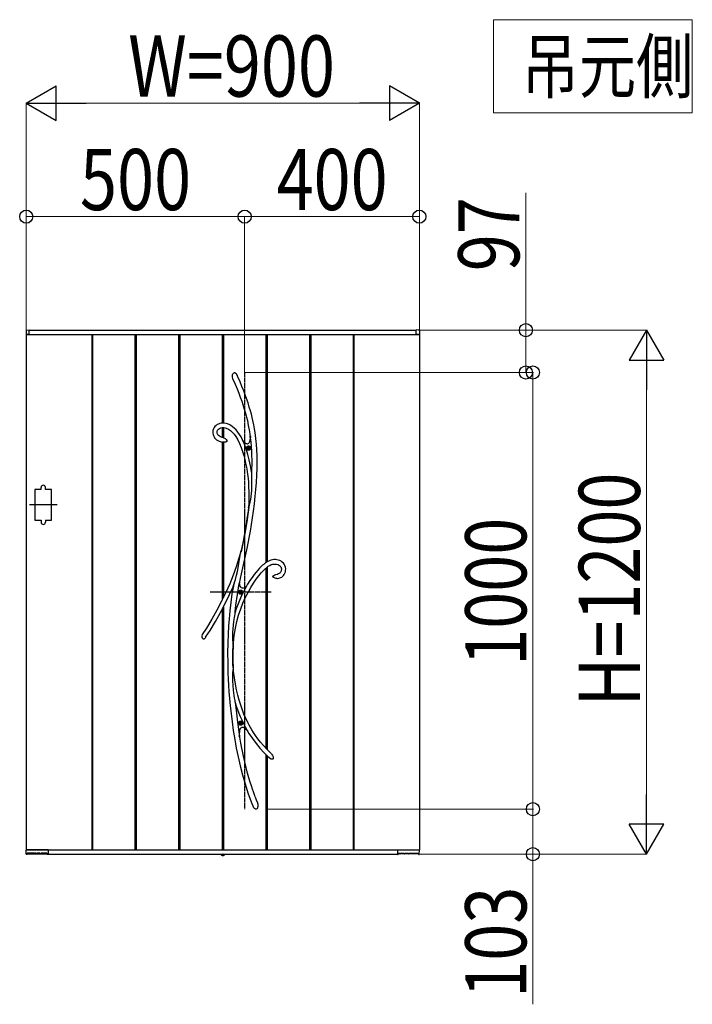
# Model space of a CAD drawing. Units: millimetres. Extents: x 0 to 29435, y 0 to 20790.
# Drawn here: x 11885 to 13425, y 17364 to 19619 of the extents above; entities that cross this region are included whole.
import ezdxf

# ---------------------------------------------------------------- set-up
doc = ezdxf.new("R2010")
doc.units = ezdxf.units.MM
doc.linetypes.add('YCENTER_1', pattern=[13, 10, -1, 1, -1])
doc.linetypes.add('YDOT_1', pattern=[2, 1, -1])
for name, color, linetype, lineweight in [('USER1', 3, 'Continuous', 13), ('YKK_13', 4, 'Continuous', 30), ('YKK_A1', 4, 'Continuous', 30), ('YKK_D', 6, 'Continuous', 13)]:
    doc.layers.add(name, color=color, linetype=linetype, lineweight=lineweight)
doc.styles.add('text-b', font='extslim2.shx', dxfattribs={"width": 0.8, "bigfont": 'extfont2.shx'})

msp = doc.modelspace()

# ---------------------------------------------------------------- linework, layer by layer
at = {"layer": 'USER1'}
for p, q in [((12970.1, 19405.2), (12970.1, 19618.6)), ((12970.1, 19618.6), (13425, 19618.6)), ((13425, 19618.6), (13425, 19405.2)), ((13425, 19405.2), (12970.1, 19405.2)), ((12970.1, 19405.2), (12970.1, 19405.2))]:
    msp.add_line(p, q, dxfattribs=at)
at = {"layer": 'YKK_13'}
for p, q in [((12371.9, 18803.2), (12372.5, 18806.1)), ((12372.5, 18806.1), (12373.1, 18807.4)), ((12373.1, 18807.4), (12373.9, 18808.6)), ((12373.9, 18808.6), (12374.8, 18809.4)), ((12374.8, 18809.4), (12375.9, 18810.1)), ((12375.9, 18810.1), (12376.7, 18810.2)), ((12376.7, 18810.2), (12377.5, 18810.2)), ((12377.5, 18810.2), (12378.1, 18810)), ((12378.1, 18810), (12379.1, 18809.4)), ((12379.1, 18809.4), (12380.5, 18808.1)), ((12380.5, 18808.1), (12381.8, 18806.2)), ((12381.8, 18806.2), (12383, 18804.1)), ((12372, 18800.3), (12371.9, 18803.2)), ((12373, 18796.4), (12372, 18800.3)), ((12373.3, 18795.4), (12373, 18796.4)), ((12373.4, 18795.3), (12373.3, 18795.4)), ((12373.4, 18795.2), (12373.4, 18795.3)), ((12373.4, 18795.2), (12373.4, 18795.2)), ((12373.4, 18795.2), (12378.4, 18783.7)), ((12373.4, 18795.2), (12373.4, 18795.2)), ((12378.4, 18783.7), (12382.8, 18773)), ((12383, 18804.1), (12383.2, 18803.7)), ((12384.7, 18800.5), (12383.2, 18803.7)), ((12389.6, 18789.1), (12384.7, 18800.5)), ((12394, 18778.5), (12389.6, 18789.1)), ((12382.8, 18773), (12386.7, 18763.1)), ((12386.7, 18763.1), (12390.2, 18753.8)), ((12397.9, 18768.6), (12394, 18778.5)), ((12401.4, 18759.5), (12397.9, 18768.6)), ((12390.2, 18753.8), (12393.3, 18745.2)), ((12393.3, 18745.2), (12396, 18737.2)), ((12404.5, 18750.9), (12401.4, 18759.5)), ((12407.9, 18740.9), (12404.5, 18750.9)), ((12410.8, 18731.5), (12407.9, 18740.9)), ((12396, 18737.2), (12399.3, 18726.9)), ((12399.3, 18726.9), (12402, 18717.4)), ((12402, 18717.4), (12404.3, 18708.5)), ((12413.4, 18722.9), (12410.8, 18731.5)), ((12415.5, 18714.9), (12413.4, 18722.9)), ((12343.2, 18693.6), (12340.2, 18692.6)), ((12346.3, 18694.3), (12343.2, 18693.6)), ((12349.4, 18694.6), (12346.3, 18694.3)), ((12353.5, 18694.5), (12349.4, 18694.6)), ((12357.4, 18693.8), (12353.5, 18694.5)), ((12361.1, 18692.7), (12357.4, 18693.8)), ((12404.3, 18708.5), (12406.3, 18700.3)), ((12406.3, 18700.3), (12408.5, 18689.5)), ((12417.4, 18707.4), (12415.5, 18714.9)), ((12418.9, 18700.4), (12417.4, 18707.4)), ((12420.9, 18690.5), (12418.9, 18700.4)), ((12327.6, 18677.7), (12327.3, 18674)), ((12327.3, 18674), (12327.4, 18671.4)), ((12327.4, 18671.4), (12327.9, 18668.8)), ((12328.6, 18681.2), (12327.6, 18677.7)), ((12330.2, 18684.4), (12328.6, 18681.2)), ((12332.2, 18687.2), (12330.2, 18684.4)), ((12334.7, 18689.5), (12332.2, 18687.2)), ((12337.4, 18691.3), (12334.7, 18689.5)), ((12340.2, 18692.6), (12337.4, 18691.3)), ((12337.4, 18675.7), (12338.3, 18678.6)), ((12337.4, 18672.4), (12337.4, 18675.7)), ((12338.1, 18669.7), (12337.4, 18672.4)), ((12338.3, 18678.6), (12340, 18680.8)), ((12340, 18680.8), (12342.3, 18682.6)), ((12342.3, 18682.6), (12345.5, 18683.9)), ((12345.5, 18683.9), (12349, 18684.5)), ((12349, 18684.5), (12352.2, 18684.6)), ((12352.2, 18684.6), (12355.3, 18684.1)), ((12355.3, 18684.1), (12358.1, 18683.2)), ((12358.1, 18683.2), (12362.9, 18680.8)), ((12366.4, 18690.4), (12361.1, 18692.7)), ((12362.9, 18680.8), (12367.4, 18677.7)), ((12371.5, 18687.2), (12366.4, 18690.4)), ((12367.4, 18677.7), (12371.7, 18673.8)), ((12376.2, 18683.3), (12371.5, 18687.2)), ((12371.7, 18673.8), (12375.8, 18669.2)), ((12380.6, 18678.9), (12376.2, 18683.3)), ((12384.7, 18674.1), (12380.6, 18678.9)), ((12388.4, 18668.8), (12384.7, 18674.1)), ((12408.5, 18689.5), (12410.3, 18679.5)), ((12410.3, 18679.5), (12411.8, 18670.2)), ((12422.5, 18681.6), (12420.9, 18690.5)), ((12423.8, 18673.4), (12422.5, 18681.6)), ((12424.9, 18666), (12423.8, 18673.4)), ((12327.9, 18668.8), (12328.7, 18666.3)), ((12328.7, 18666.3), (12330.1, 18663.4)), ((12330.1, 18663.4), (12331.4, 18661.3)), ((12331.4, 18661.3), (12332.7, 18659.7)), ((12332.7, 18659.7), (12334.3, 18658)), ((12334.3, 18658), (12335.9, 18656.7)), ((12335.9, 18656.7), (12338.4, 18655)), ((12338.6, 18668.7), (12338.1, 18669.7)), ((12338.4, 18655), (12341.9, 18653.4)), ((12339.4, 18667.4), (12338.6, 18668.7)), ((12340.6, 18666), (12339.4, 18667.4)), ((12342.4, 18664.5), (12340.6, 18666)), ((12341.9, 18653.4), (12346.6, 18651.9)), ((12345, 18663.1), (12342.4, 18664.5)), ((12348.7, 18661.8), (12345, 18663.1)), ((12346.6, 18651.9), (12349.4, 18651.4)), ((12349.4, 18661.6), (12348.7, 18661.8)), ((12351.4, 18661.2), (12349.4, 18661.6)), ((12349.4, 18661.6), (12349.4, 18661.6)), ((12349.4, 18661.6), (12349.5, 18661.6)), ((12349.5, 18661.6), (12349.4, 18661.6)), ((12349.4, 18661.6), (12349.4, 18661.6)), ((12349.4, 18651.4), (12349.4, 18651.4)), ((12349.5, 18651.3), (12349.4, 18651.3)), ((12349.4, 18651.3), (12349.4, 18651.3)), ((12349.5, 18661.6), (12349.5, 18661.6)), ((12350, 18651.3), (12349.5, 18651.3)), ((12350.8, 18651.3), (12350, 18651.3)), ((12352.1, 18651.2), (12350.8, 18651.3)), ((12351.4, 18661.1), (12351.3, 18661.2)), ((12351.3, 18661.2), (12351.3, 18661.2)), ((12351.3, 18661.2), (12351.5, 18661.1)), ((12351.5, 18661.1), (12352.3, 18660.9)), ((12354.6, 18651.3), (12352.1, 18651.2)), ((12352.3, 18660.9), (12354, 18660.2)), ((12354, 18660.2), (12355.7, 18659.2)), ((12356.2, 18651.4), (12354.6, 18651.3)), ((12355.7, 18659.2), (12357, 18658.2)), ((12357.6, 18651.6), (12356.2, 18651.4)), ((12357, 18658.2), (12358.1, 18656.8)), ((12358.7, 18651.9), (12357.6, 18651.6)), ((12358.1, 18656.8), (12359, 18655.1)), ((12359.2, 18652.3), (12358.7, 18651.9)), ((12359, 18655.1), (12359.3, 18654.1)), ((12359.4, 18652.6), (12359.2, 18652.3)), ((12359.3, 18654.1), (12359.4, 18653.6)), ((12359.4, 18653.6), (12359.4, 18653.3)), ((12359.4, 18653.3), (12359.4, 18653.1)), ((12359.4, 18653.1), (12359.4, 18652.9)), ((12359.4, 18652.9), (12359.4, 18652.6)), ((12375.8, 18669.2), (12379.6, 18664)), ((12379.6, 18664), (12384.3, 18656.2)), ((12384.3, 18656.2), (12388.4, 18647.7)), ((12391.9, 18663), (12388.4, 18668.8)), ((12395.4, 18656.4), (12391.9, 18663)), ((12394.2, 18657.4), (12395.3, 18655.9)), ((12399, 18647.6), (12395.2, 18655.9)), ((12398.7, 18651.6), (12395.2, 18655.9)), ((12395.3, 18655.9), (12395.9, 18655)), ((12396, 18655), (12395.4, 18656.4)), ((12395.9, 18655), (12396.2, 18654.6)), ((12396.2, 18654.6), (12396, 18655)), ((12396.2, 18654.6), (12396.2, 18654.6)), ((12401.7, 18648.7), (12398.7, 18651.6)), ((12403.4, 18647.5), (12401.7, 18648.7)), ((12409.7, 18648.9), (12408.7, 18647.7)), ((12410.6, 18650.6), (12409.7, 18648.9)), ((12411.4, 18652.7), (12410.6, 18650.6)), ((12412.2, 18656.3), (12411.4, 18652.7)), ((12411.8, 18670.2), (12412.9, 18661.8)), ((12412.8, 18660.7), (12412.2, 18656.3)), ((12413.2, 18665.9), (12412.8, 18660.7)), ((12412.9, 18662), (12413, 18662.9)), ((12412.9, 18661.8), (12412.9, 18662)), ((12412.9, 18661.8), (12412.9, 18661.8)), ((12413, 18662.9), (12413.1, 18664.9)), ((12413.1, 18664.9), (12413.2, 18665.5)), ((12413.9, 18661.3), (12413.2, 18665.9)), ((12425.7, 18659.3), (12424.9, 18666)), ((12426.5, 18652.8), (12425.7, 18659.3)), ((12427.1, 18646.1), (12426.5, 18652.8)), ((12388.4, 18647.7), (12392, 18638.8)), ((12392, 18638.8), (12395.2, 18629.7)), ((12395.2, 18629.7), (12398, 18620.6)), ((12403.4, 18635.9), (12399, 18647.6)), ((12404.9, 18646.9), (12403.4, 18647.5)), ((12407.4, 18623.1), (12403.4, 18635.9)), ((12406.3, 18646.7), (12404.9, 18646.9)), ((12407.6, 18646.9), (12406.3, 18646.7)), ((12408.7, 18647.7), (12407.6, 18646.9)), ((12428.1, 18633.8), (12427.1, 18646.1)), ((12428.6, 18620.5), (12428.1, 18633.8)), ((12398, 18620.6), (12400.4, 18611.6)), ((12400.4, 18611.6), (12402.4, 18602.6)), ((12410.7, 18610.2), (12407.4, 18623.1)), ((12413.4, 18597.2), (12410.7, 18610.2)), ((12428.8, 18606.3), (12428.6, 18620.5)), ((12428.6, 18591.2), (12428.8, 18606.3)), ((12402.4, 18602.6), (12404.2, 18593.8)), ((12404.2, 18593.8), (12405.7, 18584.6)), ((12405.7, 18584.6), (12406.8, 18576.9)), ((12415.6, 18584.2), (12413.4, 18597.2)), ((12416.3, 18579), (12415.6, 18584.2)), ((12428, 18575.2), (12428.6, 18591.2)), ((12406.8, 18576.9), (12407.8, 18568.3)), ((12407.8, 18568.3), (12408.6, 18558.9)), ((12408.6, 18558.9), (12409.2, 18548.5)), ((12416.4, 18576.5), (12416.3, 18579)), ((12416.6, 18570.7), (12416.4, 18576.5)), ((12416.7, 18564.8), (12416.6, 18570.7)), ((12416.7, 18553.1), (12416.7, 18564.8)), ((12425.8, 18542.9), (12427, 18558.9)), ((12427, 18558.9), (12428, 18575.2)), ((12409.2, 18548.5), (12409.6, 18537.3)), ((12409.6, 18537.3), (12409.7, 18525)), ((12415.2, 18526.7), (12416.2, 18540)), ((12416.2, 18540), (12416.7, 18553.1)), ((12424.3, 18527.4), (12425.8, 18542.9)), ((12409.7, 18525), (12409.3, 18511.8)), ((12412.2, 18510), (12413.1, 18513.7)), ((12413.1, 18513.7), (12414.3, 18520.1)), ((12414.3, 18520.1), (12415.2, 18526.7)), ((12422.4, 18509.8), (12424.3, 18527.4)), ((12409.7, 18502.2), (12405.8, 18474.2)), ((12408.7, 18500.4), (12407.1, 18488.5)), ((12409.3, 18511.8), (12408.7, 18500.3)), ((12408.7, 18500.4), (12408.9, 18501.1)), ((12408.9, 18500.8), (12408.7, 18500.3)), ((12408.7, 18500.4), (12408.7, 18500.4)), ((12408.7, 18500.3), (12408.7, 18500.4)), ((12408.9, 18501.1), (12409.7, 18503)), ((12409.2, 18501.5), (12408.9, 18500.8)), ((12409.7, 18502.2), (12409.2, 18501.5)), ((12409.7, 18503), (12410.4, 18504.7)), ((12410.4, 18504.7), (12411.1, 18506.5)), ((12411.1, 18506.5), (12412.2, 18510)), ((12418.1, 18477.5), (12420.3, 18493.2)), ((12420.3, 18493.2), (12422.4, 18509.8)), ((12405.8, 18474.2), (12401.1, 18445.5)), ((12405.3, 18476.1), (12403.3, 18463.1)), ((12407.1, 18488.5), (12405.3, 18476.1)), ((12415.8, 18462.6), (12418.1, 18477.5)), ((12401.1, 18445.5), (12396.8, 18422.6)), ((12401.1, 18450), (12398.8, 18437.1)), ((12403.3, 18463.1), (12401.1, 18450)), ((12410.5, 18431.7), (12413.3, 18447.3)), ((12413.3, 18447.3), (12415.8, 18462.6)), ((12396.4, 18424.5), (12392, 18402.7)), ((12398.8, 18437.1), (12396.4, 18424.5)), ((12406.6, 18411.5), (12410.5, 18431.7)), ((12392, 18402.7), (12386.9, 18385)), ((12390.8, 18396.4), (12391.6, 18400.9)), ((12391.6, 18400.9), (12391.8, 18401.8)), ((12391.8, 18401.8), (12391.9, 18402.3)), ((12392, 18402.7), (12391.9, 18402.3)), ((12391.9, 18402.5), (12392, 18402.7)), ((12391.9, 18402.3), (12391.9, 18402.5)), ((12392, 18402.7), (12392, 18402.8)), ((12392, 18402.8), (12392.1, 18402.7)), ((12392.1, 18402.7), (12392, 18402.2)), ((12392, 18402.2), (12392, 18400.9)), ((12392, 18400.9), (12392.1, 18399.6)), ((12396.8, 18422.6), (12392.1, 18399.6)), ((12402.2, 18391), (12406.6, 18411.5)), ((12386.9, 18385), (12380.7, 18365.9)), ((12387, 18372.8), (12388.4, 18382)), ((12388.4, 18382), (12390, 18391.6)), ((12390, 18391.6), (12390.8, 18396.4)), ((12397.5, 18370.3), (12402.2, 18391)), ((12453, 18377.7), (12450, 18375.9)), ((12456.7, 18379.6), (12453, 18377.7)), ((12460, 18380.8), (12456.7, 18379.6)), ((12463.5, 18381.6), (12460, 18380.8)), ((12467.1, 18382), (12463.5, 18381.6)), ((12470.6, 18382), (12467.1, 18382)), ((12473.9, 18381.6), (12470.6, 18382)), ((12477.1, 18380.9), (12473.9, 18381.6)), ((12480.3, 18379.8), (12477.1, 18380.9)), ((12483.4, 18378.3), (12480.3, 18379.8)), ((12486.2, 18376.4), (12483.4, 18378.3)), ((12380.7, 18365.9), (12373.7, 18346.4)), ((12383.7, 18354.8), (12385.5, 18363.5)), ((12385.5, 18363.5), (12387, 18372.8)), ((12392.8, 18349.5), (12397.5, 18370.3)), ((12430, 18357.7), (12426.1, 18353.1)), ((12434.3, 18362.4), (12430, 18357.7)), ((12438, 18366.1), (12434.3, 18362.4)), ((12437.9, 18351.5), (12443, 18357)), ((12441.2, 18369), (12438, 18366.1)), ((12443.7, 18371.2), (12441.2, 18369)), ((12443, 18357), (12447.1, 18360.9)), ((12445.1, 18372.3), (12443.7, 18371.2)), ((12446.2, 18373.2), (12445.1, 18372.3)), ((12447.7, 18374.3), (12446.2, 18373.2)), ((12447.1, 18360.9), (12450.8, 18364.2)), ((12450, 18375.9), (12447.7, 18374.3)), ((12450.8, 18364.2), (12454.2, 18366.7)), ((12454.2, 18366.7), (12457.6, 18368.9)), ((12457.6, 18368.9), (12460.9, 18370.5)), ((12460.9, 18370.5), (12464, 18371.6)), ((12464, 18371.6), (12467, 18372)), ((12467, 18372), (12470.1, 18372)), ((12470.1, 18372), (12473.3, 18371.6)), ((12473.3, 18371.6), (12476.3, 18370.6)), ((12476.3, 18370.6), (12477.9, 18369.9)), ((12477.9, 18369.9), (12479.6, 18368.8)), ((12479.6, 18368.8), (12481.2, 18367.4)), ((12481.2, 18367.4), (12482.6, 18365.7)), ((12482.6, 18365.7), (12483.6, 18363.4)), ((12483.9, 18357.3), (12482.9, 18354.4)), ((12483.6, 18363.4), (12484.1, 18360.6)), ((12484.1, 18360.6), (12483.9, 18357.3)), ((12488.7, 18374.1), (12486.2, 18376.4)), ((12490.8, 18371.4), (12488.7, 18374.1)), ((12492.4, 18368.4), (12490.8, 18371.4)), ((12493.6, 18365), (12492.4, 18368.4)), ((12493.5, 18354.3), (12494, 18357.7)), ((12494.1, 18361.3), (12493.6, 18365)), ((12494, 18357.7), (12494.1, 18361.3)), ((12373.7, 18346.4), (12365.8, 18326.7)), ((12377.5, 18332.3), (12378.9, 18336.8)), ((12378.9, 18336.8), (12381.5, 18346.1)), ((12381.5, 18346.1), (12383.7, 18354.8)), ((12388.3, 18328.4), (12392.8, 18349.5)), ((12412.2, 18333.9), (12406.9, 18325.5)), ((12417.1, 18341.3), (12412.2, 18333.9)), ((12421.8, 18347.6), (12417.1, 18341.3)), ((12420.4, 18328.3), (12426.5, 18337.2)), ((12426.1, 18353.1), (12421.8, 18347.6)), ((12426.5, 18337.2), (12432.4, 18344.9)), ((12432.4, 18344.9), (12437.9, 18351.5)), ((12464.7, 18343.8), (12464.6, 18343.5)), ((12464.6, 18343.3), (12464.6, 18343.5)), ((12464.6, 18343.1), (12464.6, 18343.3)), ((12464.7, 18342.9), (12464.6, 18343.1)), ((12464.7, 18343.8), (12465.2, 18344.6)), ((12464.9, 18342.5), (12464.7, 18342.9)), ((12465.1, 18342.2), (12464.9, 18342.5)), ((12465.5, 18341.9), (12465.1, 18342.2)), ((12465.2, 18344.6), (12466.6, 18345.8)), ((12466, 18341.4), (12465.5, 18341.9)), ((12466.9, 18340.8), (12466, 18341.4)), ((12466.6, 18345.8), (12469, 18347.1)), ((12468.3, 18340), (12466.9, 18340.8)), ((12470.1, 18339.5), (12468.3, 18340)), ((12469, 18347.1), (12471.5, 18348)), ((12472, 18339.1), (12470.1, 18339.5)), ((12471.5, 18348), (12475.3, 18349)), ((12473.3, 18339), (12472, 18339.1)), ((12473.6, 18339), (12473.3, 18339)), ((12473.7, 18339), (12473.6, 18339)), ((12473.7, 18339.1), (12473.7, 18339.1)), ((12473.7, 18339.1), (12475.2, 18339.1)), ((12473.7, 18339), (12473.7, 18339)), ((12473.7, 18339), (12473.7, 18339)), ((12475.2, 18339.1), (12478.2, 18339.5)), ((12475.3, 18349), (12475.7, 18349.1)), ((12475.7, 18349.1), (12475.9, 18349.2)), ((12475.9, 18349.2), (12476.1, 18349.2)), ((12477.4, 18349.6), (12476.1, 18349.3)), ((12476.1, 18349.2), (12476.2, 18349.3)), ((12476.2, 18349.3), (12476.2, 18349.3)), ((12476.2, 18349.3), (12476.2, 18349.3)), ((12479.1, 18350.3), (12477.4, 18349.6)), ((12478.2, 18339.5), (12480.8, 18340.2)), ((12480.5, 18351.2), (12479.1, 18350.3)), ((12481.5, 18352.2), (12480.5, 18351.2)), ((12480.8, 18340.2), (12483.1, 18341.1)), ((12482.9, 18354.4), (12481.5, 18352.2)), ((12483.1, 18341.1), (12485.1, 18342.2)), ((12485.1, 18342.2), (12486.7, 18343.4)), ((12486.7, 18343.4), (12489.2, 18345.8)), ((12489.2, 18345.8), (12490.9, 18348.3)), ((12490.9, 18348.3), (12492.4, 18351.1)), ((12492.4, 18351.1), (12493.5, 18354.3)), ((12365.8, 18326.7), (12357, 18306.8)), ((12365.6, 18301.8), (12374.2, 18321.3)), ((12374.2, 18321.1), (12371.1, 18303.6)), ((12374.1, 18320.9), (12374.3, 18321.5)), ((12374.2, 18321.1), (12374.1, 18320.9)), ((12374.1, 18320.9), (12374.1, 18320.8)), ((12374.1, 18320.8), (12374.1, 18320.9)), ((12374.3, 18321.3), (12374.2, 18321.1)), ((12374.3, 18321.5), (12374.7, 18322.9)), ((12374.5, 18322.1), (12374.3, 18321.3)), ((12374.9, 18323.5), (12374.5, 18322.1)), ((12374.7, 18322.9), (12375.4, 18325.3)), ((12375.4, 18325.1), (12374.9, 18323.5)), ((12376.3, 18328.3), (12375.4, 18325.1)), ((12375.4, 18325.3), (12376.2, 18327.9)), ((12376.2, 18327.9), (12377.5, 18332.3)), ((12383.5, 18302.4), (12387.9, 18327)), ((12387.9, 18327), (12388.2, 18328.3)), ((12389, 18324.4), (12388.2, 18328.3)), ((12388.3, 18328.1), (12388.2, 18328.3)), ((12388.3, 18328.1), (12388.3, 18328.4)), ((12388.3, 18328.1), (12388.3, 18328.1)), ((12390.1, 18321.2), (12389, 18324.4)), ((12391.4, 18318.7), (12390.1, 18321.2)), ((12393, 18317.1), (12391.4, 18318.7)), ((12394.8, 18316.3), (12393, 18317.1)), ((12396.9, 18316.3), (12394.8, 18316.3)), ((12399.2, 18317.2), (12396.9, 18316.3)), ((12401.8, 18318.9), (12399.2, 18317.2)), ((12404.4, 18321.2), (12401.8, 18318.9)), ((12406.9, 18325.5), (12404.4, 18321.2)), ((12404.4, 18321.2), (12404.5, 18321.3)), ((12404.4, 18321.2), (12404.4, 18321.2)), ((12407.8, 18306.8), (12414.2, 18318.2)), ((12414.2, 18318.2), (12420.4, 18328.3)), ((12357, 18306.8), (12347.3, 18286.7)), ((12355.8, 18281.6), (12365.6, 18301.8)), ((12371.1, 18303.6), (12368.3, 18284.1)), ((12380, 18277.8), (12383.5, 18302.4)), ((12396.1, 18282.1), (12401.5, 18294.2)), ((12401.5, 18294.2), (12407.8, 18306.8)), ((12336.7, 18266.3), (12325.1, 18245.8)), ((12347.3, 18286.7), (12336.7, 18266.3)), ((12345.1, 18261.1), (12355.8, 18281.6)), ((12366.1, 18265.1), (12364.4, 18246.8)), ((12368.3, 18284.1), (12366.1, 18265.1)), ((12378.2, 18262), (12380, 18277.8)), ((12386.3, 18255.1), (12391, 18269.1)), ((12391, 18269.1), (12396.1, 18282.1)), ((12325.1, 18245.8), (12312.6, 18225.2)), ((12333.5, 18240.5), (12345.1, 18261.1)), ((12364.4, 18246.8), (12363.1, 18229.3)), ((12375.9, 18249.2), (12374.7, 18240.6)), ((12376.6, 18253.4), (12375.9, 18249.2)), ((12377.4, 18257.5), (12376.6, 18253.4)), ((12377.8, 18259.6), (12377.4, 18257.5)), ((12378.1, 18261.5), (12377.8, 18259.6)), ((12378.2, 18262), (12378.1, 18261.5)), ((12382.2, 18240.3), (12386.3, 18255.1)), ((12312.6, 18225.2), (12302.9, 18210.4)), ((12320.9, 18219.7), (12333.5, 18240.5)), ((12363.1, 18229.3), (12362.2, 18212)), ((12372.9, 18223.5), (12372.4, 18214.8)), ((12373.7, 18232), (12372.9, 18223.5)), ((12374.7, 18240.6), (12373.7, 18232)), ((12376.2, 18208.3), (12378.8, 18224.7)), ((12378.8, 18224.7), (12382.2, 18240.3)), ((12305, 18200.4), (12304.8, 18200.5)), ((12305.5, 18200.2), (12305, 18200.4)), ((12305.9, 18200.1), (12305.5, 18200.2)), ((12306.4, 18200.1), (12305.9, 18200.1)), ((12307.1, 18200.3), (12306.4, 18200.1)), ((12308, 18200.9), (12307.1, 18200.3)), ((12308.9, 18201.7), (12308, 18200.9)), ((12309.4, 18202.3), (12308.9, 18201.7)), ((12310.4, 18203.6), (12309.4, 18202.3)), ((12310.9, 18204.4), (12310.4, 18203.6)), ((12310.7, 18204.1), (12320.9, 18219.7)), ((12311.2, 18204.7), (12310.9, 18204.4)), ((12311.3, 18204.8), (12311.2, 18204.7)), ((12311.3, 18204.8), (12311.3, 18204.8)), ((12362.2, 18212), (12361.5, 18190.8)), ((12372.4, 18214.8), (12372.2, 18206.1)), ((12372.2, 18206.1), (12372.4, 18197.4)), ((12372.4, 18197.4), (12372.7, 18192.9)), ((12374.4, 18191.3), (12376.2, 18208.3)), ((12361.5, 18190.8), (12361.2, 18168.8)), ((12372.7, 18192.9), (12373.1, 18188.6)), ((12372.9, 18161.2), (12373, 18178)), ((12373.3, 18177.2), (12373, 18178)), ((12373.1, 18188.6), (12373.5, 18184.5)), ((12373.4, 18177), (12373.3, 18177.2)), ((12373.5, 18177.1), (12373.4, 18177)), ((12373.5, 18184.5), (12373.8, 18180.7)), ((12373.6, 18177.6), (12373.5, 18177.1)), ((12373.6, 18166.4), (12373.8, 18179.4)), ((12373.7, 18179.1), (12373.6, 18177.6)), ((12373.8, 18180.7), (12373.7, 18179.4)), ((12373.7, 18179.4), (12373.7, 18179.1)), ((12373.8, 18180.6), (12374.4, 18191.3)), ((12361.2, 18168.8), (12361.3, 18145.8)), ((12373.2, 18139.7), (12372.9, 18161.2)), ((12374, 18139.5), (12373.6, 18166.4)), ((12361.3, 18145.8), (12361.9, 18122.1)), ((12373.6, 18133.2), (12373.1, 18128.3)), ((12373.2, 18139.7), (12373.5, 18141.1)), ((12373.5, 18141.1), (12373.6, 18141.4)), ((12373.6, 18141.4), (12373.7, 18141.5)), ((12373.9, 18137.6), (12373.6, 18133.2)), ((12373.7, 18141.5), (12373.8, 18141.3)), ((12373.8, 18141.3), (12373.9, 18140.7)), ((12373.9, 18140.7), (12373.9, 18139.5)), ((12374.9, 18126.6), (12373.9, 18140.4)), ((12373.9, 18139.5), (12373.9, 18139.2)), ((12373.9, 18139.2), (12373.9, 18137.6)), ((12361.9, 18122.1), (12362.5, 18108.2)), ((12362.5, 18108.2), (12363.3, 18094.1)), ((12372.3, 18116.6), (12372.2, 18110.5)), ((12372.2, 18110.5), (12372.3, 18104.4)), ((12372.6, 18122.5), (12372.3, 18116.6)), ((12373.1, 18128.3), (12372.6, 18122.5)), ((12376.6, 18111.3), (12374.9, 18126.6)), ((12378.8, 18097.1), (12376.6, 18111.3)), ((12363.3, 18094.1), (12364.2, 18079.8)), ((12372.3, 18104.4), (12372.7, 18093.5)), ((12372.7, 18093.5), (12373.8, 18082.7)), ((12381.3, 18083.9), (12378.8, 18097.1)), ((12364.2, 18079.8), (12365.5, 18064.2)), ((12365.5, 18064.2), (12367, 18047.4)), ((12373.8, 18082.7), (12375.4, 18071.1)), ((12375.4, 18071.1), (12376.4, 18065.4)), ((12376.4, 18065.4), (12377.5, 18059.7)), ((12384.2, 18071.7), (12381.3, 18083.9)), ((12387.2, 18060.5), (12384.2, 18071.7)), ((12367, 18047.4), (12368.9, 18029.6)), ((12377.5, 18059.7), (12378, 18057.3)), ((12378, 18057.3), (12378.5, 18055)), ((12378.5, 18055), (12380.3, 18037.5)), ((12391, 18048.4), (12387.2, 18060.5)), ((12394.8, 18037.5), (12391, 18048.4)), ((12368.9, 18029.6), (12371.3, 18010.8)), ((12380.3, 18037.5), (12383.7, 18009.6)), ((12398.6, 18028), (12394.8, 18037.5)), ((12402.3, 18019.6), (12398.6, 18028)), ((12405.6, 18012.5), (12402.3, 18019.6)), ((12371.3, 18010.8), (12374.1, 17990.8)), ((12383.7, 18009.6), (12387.7, 17982.1)), ((12390, 17993.7), (12390.8, 17995.7)), ((12390.8, 17995.7), (12391.8, 17997.1)), ((12391.8, 17997.1), (12393, 17998.1)), ((12393, 17998.1), (12394.4, 17998.6)), ((12394.4, 17998.6), (12396, 17998.5)), ((12396, 17998.5), (12397.7, 17998)), ((12397.7, 17998), (12399.6, 17996.9)), ((12399.6, 17996.9), (12402.3, 17994.8)), ((12402.3, 17994.8), (12405.3, 17991.9)), ((12408.2, 18007.3), (12405.6, 18012.5)), ((12410.6, 18002.8), (12408.2, 18007.3)), ((12413.3, 17997.9), (12410.6, 18002.8)), ((12416.6, 17992.2), (12413.3, 17997.9)), ((12374.1, 17990.8), (12377.5, 17969.9)), ((12387.7, 17982.1), (12388.5, 17977.8)), ((12388.5, 17976.1), (12387.9, 17978.5)), ((12388.5, 17983), (12388.8, 17987.4)), ((12388.5, 17977.8), (12388.5, 17983)), ((12391.7, 17961.4), (12388.5, 17980.1)), ((12388.8, 17987.4), (12389.3, 17991.2)), ((12389.3, 17991.2), (12390, 17993.7)), ((12405.2, 17992), (12405.1, 17992.2)), ((12405.1, 17992.2), (12405.1, 17992.1)), ((12405.1, 17992.1), (12405.2, 17992.1)), ((12405.2, 17992.1), (12409.9, 17984.1)), ((12405.8, 17991.4), (12405.2, 17992)), ((12406.6, 17990.5), (12405.8, 17991.4)), ((12407.4, 17989.6), (12406.6, 17990.5)), ((12409.9, 17984.1), (12417.8, 17972.1)), ((12420.5, 17986), (12416.6, 17992.2)), ((12417.8, 17972.1), (12426.1, 17960.8)), ((12425, 17979.2), (12420.5, 17986)), ((12430.2, 17971.9), (12425, 17979.2)), ((12436.2, 17964.1), (12430.2, 17971.9)), ((12377.5, 17969.9), (12381, 17950.5)), ((12381, 17950.5), (12385.1, 17930.5)), ((12397.5, 17931.9), (12391.7, 17961.4)), ((12426.1, 17960.8), (12434.8, 17950.3)), ((12434.8, 17950.3), (12443.9, 17940.5)), ((12443, 17956), (12436.2, 17964.1)), ((12450.8, 17947.8), (12443, 17956)), ((12385.1, 17930.5), (12389.7, 17910.1)), ((12400.5, 17918.8), (12397.5, 17931.9)), ((12443.9, 17940.5), (12453.4, 17931.5)), ((12459.5, 17939.3), (12450.8, 17947.8)), ((12453.4, 17931.5), (12459.6, 17926.2)), ((12461.8, 17937.4), (12459.5, 17939.3)), ((12461.8, 17937.4), (12461.7, 17937.4)), ((12461.7, 17937.4), (12461.9, 17937.1)), ((12461.9, 17937.1), (12462.7, 17936)), ((12462.7, 17936), (12464.1, 17933.5)), ((12464.1, 17933.5), (12465.2, 17930.6)), ((12465.2, 17930.6), (12465.7, 17928.2)), ((12465.7, 17928.2), (12465.5, 17926.6)), ((12389.7, 17910.1), (12395, 17889.4)), ((12403.6, 17905.8), (12400.5, 17918.8)), ((12406.9, 17893.3), (12403.6, 17905.8)), ((12460.7, 17925.4), (12459.6, 17926.1)), ((12462.4, 17924.8), (12460.7, 17925.4)), ((12463.7, 17924.7), (12462.4, 17924.8)), ((12464.2, 17924.8), (12463.7, 17924.7)), ((12464.5, 17925), (12464.2, 17924.8)), ((12464.7, 17925.2), (12464.5, 17925)), ((12465.3, 17925.8), (12464.7, 17925.2)), ((12465.5, 17926.6), (12465.3, 17925.8)), ((12395, 17889.4), (12401, 17868.6)), ((12410, 17882.1), (12406.9, 17893.3)), ((12413, 17872.1), (12410, 17882.1)), ((12401, 17868.6), (12407.7, 17847.9)), ((12415.5, 17863.8), (12413, 17872.1)), ((12417.9, 17856.5), (12415.5, 17863.8)), ((12407.7, 17847.9), (12415.2, 17827.5)), ((12420.1, 17850.2), (12417.9, 17856.5)), ((12420.9, 17847.9), (12420.1, 17850.2)), ((12421.7, 17845.6), (12420.9, 17847.9)), ((12422.4, 17843.6), (12421.7, 17845.6)), ((12423.2, 17841.5), (12422.4, 17843.6)), ((12424.2, 17838.9), (12423.2, 17841.5)), ((12425.5, 17835.4), (12424.2, 17838.9)), ((12415.2, 17827.5), (12420.7, 17814.4)), ((12421.2, 17813.6), (12420.6, 17814.4)), ((12427.2, 17830.9), (12425.5, 17835.4)), ((12429.4, 17825.7), (12427.2, 17830.9)), ((12429.7, 17814.2), (12429.2, 17813)), ((12429.4, 17825.5), (12429.4, 17825.7)), ((12429.4, 17825.5), (12429.4, 17825.5)), ((12429.4, 17825.5), (12429.5, 17825.2)), ((12429.5, 17825.2), (12429.7, 17824.1)), ((12429.7, 17824.1), (12430, 17821.7)), ((12430.1, 17816.7), (12429.7, 17814.2)), ((12430, 17821.7), (12430.2, 17819.1)), ((12430.2, 17819.1), (12430.1, 17816.7)), ((12422, 17812.5), (12421.2, 17813.6)), ((12422.9, 17811.7), (12422, 17812.5)), ((12423.9, 17811), (12422.9, 17811.7)), ((12425, 17810.6), (12423.9, 17811)), ((12425.4, 17810.5), (12425, 17810.6)), ((12425.7, 17810.5), (12425.4, 17810.5)), ((12426.1, 17810.5), (12425.7, 17810.5)), ((12426.5, 17810.6), (12426.1, 17810.5)), ((12427.7, 17811.1), (12426.5, 17810.6)), ((12428.5, 17811.9), (12427.7, 17811.1)), ((12429.2, 17813), (12428.5, 17811.9))]:
    msp.add_line(p, q, dxfattribs=at)
at = {"layer": 'YKK_13', "linetype": 'YCENTER_1'}
for p, q in [((12400.1, 18810.5), (12400.1, 17810.5)), ((12461.1, 18307.5), (12321.1, 18307.5))]:
    msp.add_line(p, q, dxfattribs=at)
at = {"layer": 'YKK_13', "linetype": 'YCENTER_1', "ltscale": 0.08}
for p, q in [((12403.3, 18637.5), (12414.8, 18637.5)), ((12409.1, 18631.8), (12409.1, 18643.2)), ((12391.1, 18301.8), (12391.1, 18313.2)), ((12385.3, 18007.5), (12396.8, 18007.5)), ((12391.1, 18001.8), (12391.1, 18013.2))]:
    msp.add_line(p, q, dxfattribs=at)
at = {"layer": 'YKK_13', "linetype": 'Continuous'}
for p, q in [((12407.8, 18637.9), (12407, 18637.9)), ((12407, 18637.9), (12407, 18637.1)), ((12407, 18637.1), (12407.8, 18637.1)), ((12409.5, 18639.5), (12408.7, 18639.5)), ((12408.7, 18639.5), (12408.7, 18638.7)), ((12408.7, 18636.3), (12408.7, 18635.4)), ((12408.7, 18635.4), (12409.5, 18635.4)), ((12409.5, 18638.7), (12409.5, 18639.5)), ((12409.5, 18635.4), (12409.5, 18636.3)), ((12411.1, 18637.9), (12410.3, 18637.9)), ((12410.3, 18637.1), (12411.1, 18637.1)), ((12411.1, 18637.1), (12411.1, 18637.9)), ((12389.8, 18307.9), (12389, 18307.9)), ((12389, 18307.9), (12389, 18307.1)), ((12389, 18307.1), (12389.8, 18307.1)), ((12391.5, 18309.5), (12390.7, 18309.5)), ((12390.7, 18309.5), (12390.7, 18308.7)), ((12390.7, 18306.3), (12390.7, 18305.4)), ((12390.7, 18305.4), (12391.5, 18305.4)), ((12391.5, 18308.7), (12391.5, 18309.5)), ((12391.5, 18305.4), (12391.5, 18306.3)), ((12393.1, 18307.9), (12392.3, 18307.9)), ((12392.3, 18307.1), (12393.1, 18307.1)), ((12393.1, 18307.1), (12393.1, 18307.9)), ((12389.8, 18007.9), (12389, 18007.9)), ((12389, 18007.9), (12389, 18007.1)), ((12389, 18007.1), (12389.8, 18007.1)), ((12391.5, 18009.5), (12390.7, 18009.5)), ((12390.7, 18009.5), (12390.7, 18008.7)), ((12390.7, 18006.3), (12390.7, 18005.4)), ((12390.7, 18005.4), (12391.5, 18005.4)), ((12391.5, 18008.7), (12391.5, 18009.5)), ((12391.5, 18005.4), (12391.5, 18006.3)), ((12393.1, 18007.9), (12392.3, 18007.9)), ((12392.3, 18007.1), (12393.1, 18007.1)), ((12393.1, 18007.1), (12393.1, 18007.9))]:
    msp.add_line(p, q, dxfattribs=at)
at = {"layer": 'YKK_13'}
for centre, radius in [((12409.1, 18637.5), 4.81), ((12409.1, 18637.5), 4.5), ((12409.1, 18637.5), 4.5), ((12391.1, 18307.5), 4.81), ((12391.1, 18307.5), 4.5), ((12391.1, 18307.5), 4.5), ((12391.1, 18007.5), 4.81), ((12391.1, 18007.5), 4.5), ((12391.1, 18007.5), 4.5)]:
    msp.add_circle(centre, radius, dxfattribs=at)
at = {"layer": 'YKK_13', "linetype": 'Continuous'}
for centre in [(12409.1, 18637.5), (12391.1, 18307.5), (12391.1, 18007.5)]:
    msp.add_circle(centre, 3.75, dxfattribs=at)
at = {"layer": 'YKK_13', "linetype": 'YDOT_1', "ltscale": 0.1}
for centre in [(12409.1, 18637.5), (12391.1, 18307.5), (12391.1, 18007.5)]:
    msp.add_circle(centre, 2.5, dxfattribs=at)
at = {"layer": 'YKK_13'}
for centre, radius, start, end in [((11962.6, 18607), 454.5, 356.4681, 6.8655), ((12671.8, 18167.8), 308.3, 150.151, 162.2046), ((12447, 18337.6), 59.5, 187.0266, 189.0009), ((12377, 18349.2), 39.1, 314.6248, 315.6643), ((12309.4, 18206.5), 7.52, 148.5479, 232.1717), ((12667.4, 18140.5), 301.3, 196.4889, 209.5473), ((12506.5, 17979.9), 118.1, 179.9232, 181.8639)]:
    msp.add_arc(centre, radius, start, end, dxfattribs=at)
at = {"layer": 'YKK_13', "linetype": 'Continuous'}
for centre, start, end in [((12407.8, 18638.7), 270, 0), ((12407.8, 18636.3), 0, 90), ((12410.3, 18638.7), 180, 270), ((12410.3, 18636.3), 90, 180), ((12389.8, 18308.7), 270, 0), ((12389.8, 18306.3), 0, 90), ((12392.3, 18308.7), 180, 270), ((12392.3, 18306.3), 90, 180), ((12389.8, 18008.7), 270, 0), ((12389.8, 18006.3), 0, 90), ((12392.3, 18008.7), 180, 270), ((12392.3, 18006.3), 90, 180)]:
    msp.add_arc(centre, 0.82, start, end, dxfattribs=at)
at = {"layer": 'YKK_A1'}
for p, q in [((11899.6, 18906.1), (11899.6, 18898)), ((11900.1, 18897.5), (11900.1, 17717.5)), ((11900.1, 18897.5), (12800.1, 18897.5)), ((11907.1, 18897.5), (11900.1, 18897.5)), ((11900.1, 18897.5), (11906.8, 18897.5)), ((11901, 18907.6), (11906.5, 18908)), ((11906.8, 18897.5), (11906.8, 18897.5)), ((11907.1, 18907.5), (12793.1, 18907.5)), ((11907.1, 18897.5), (11907.1, 18907.5)), ((11907.1, 18897.8), (11907.1, 18907.5)), ((12050.1, 18897.5), (12050.1, 17717.5)), ((12051.6, 18897.5), (12051.6, 17717.5)), ((12148.6, 18897.5), (12148.6, 17717.5)), ((12151.6, 18897.5), (12151.6, 17717.5)), ((12248.6, 18897.5), (12248.6, 17717.5)), ((12251.6, 18897.5), (12251.6, 17717.5)), ((12348.6, 18897.5), (12348.6, 18694.5)), ((12351.6, 18897.5), (12351.6, 18694.5)), ((12448.6, 18897.5), (12448.6, 18374.9)), ((12451.6, 18897.5), (12451.6, 18376.8)), ((12548.6, 18897.5), (12548.6, 17717.5)), ((12551.6, 18897.5), (12551.6, 17717.5)), ((12648.6, 18897.5), (12648.6, 17717.5)), ((12650.1, 18897.5), (12650.1, 17717.5)), ((12793.1, 18897.5), (12793.1, 18907.5)), ((12793.1, 18897.8), (12793.1, 18907.5)), ((12793.1, 18897.5), (12800.1, 18897.5)), ((12800.1, 18897.5), (12793.4, 18897.5)), ((12793.4, 18897.5), (12793.4, 18897.5)), ((12799.2, 18907.6), (12793.6, 18908)), ((12800.1, 18897.5), (12800.1, 17717.5)), ((12800.6, 18906.1), (12800.6, 18898)), ((12348.6, 18684.5), (12348.6, 18661.8)), ((12351.6, 18684.6), (12351.6, 18661.1)), ((12348.6, 18651.6), (12348.6, 18289.3)), ((12351.6, 18651.3), (12351.6, 18295.6)), ((11934.1, 18542.5), (11920.1, 18542.5)), ((11920.1, 18542.5), (11920.1, 18472.5)), ((11934.1, 18542.5), (11934.1, 18547.5)), ((11944.1, 18542.5), (11944.1, 18547.5)), ((11958.1, 18542.5), (11944.1, 18542.5)), ((11958.1, 18472.5), (11958.1, 18542.5)), ((11920.1, 18472.5), (11934.1, 18472.5)), ((11934.1, 18472.5), (11934.1, 18467.5)), ((11944.1, 18472.5), (11944.1, 18467.5)), ((11944.1, 18472.5), (11958.1, 18472.5)), ((12448.6, 18362.2), (12448.6, 17950.1)), ((12451.6, 18364.7), (12451.6, 17947)), ((12348.6, 18267.7), (12348.6, 17717.5)), ((12351.6, 18273.4), (12351.6, 17717.5)), ((12448.6, 17936.1), (12448.6, 17717.5)), ((12451.6, 17933.2), (12451.6, 17717.5)), ((11900.2, 17707.5), (11899.6, 17717)), ((11900.1, 17717.5), (12800.1, 17717.5)), ((11907.1, 17717.5), (11900.1, 17717.5)), ((11949.8, 17717.5), (11900.1, 17717.5)), ((11901.4, 17707), (11900.7, 17707)), ((11901.9, 17707.5), (11902, 17709.3)), ((11901.9, 17708), (11948.2, 17708)), ((11922.9, 17709.6), (11902.3, 17709.6)), ((11923.2, 17709.3), (11923.2, 17708.5)), ((11924.9, 17708.5), (11924.9, 17709.3)), ((11931.9, 17709.6), (11925.2, 17709.6)), ((11932.2, 17709.3), (11932.2, 17708.5)), ((11933.9, 17708.5), (11934, 17709.3)), ((11947.9, 17709.6), (11934.3, 17709.6)), ((11944.2, 17709.6), (11944.2, 17708.5)), ((11948.2, 17709.3), (11948.2, 17707.5)), ((11949.6, 17707), (11948.7, 17707)), ((11950.1, 17717.5), (11950.1, 17707.5)), ((11950.1, 17717.2), (11950.1, 17707.5)), ((11950.1, 17707.5), (12750.1, 17707.5)), ((12346.2, 17707), (12346.2, 17707.5)), ((12346.2, 17707.5), (12353.9, 17707.5)), ((12346.2, 17707), (12346.3, 17706)), ((12346.2, 17707), (12354, 17707)), ((12354, 17707), (12353.8, 17706)), ((12354, 17707), (12353.9, 17707.5)), ((12750.1, 17717.5), (12750.1, 17707.5)), ((12750.1, 17717.2), (12750.1, 17707.5)), ((12750.4, 17717.5), (12800, 17717.5)), ((12750.6, 17707), (12751.4, 17707)), ((12751.9, 17709.3), (12751.9, 17707.5)), ((12798.2, 17708), (12751.9, 17708)), ((12752.2, 17709.6), (12765.9, 17709.6)), ((12756, 17709.6), (12755.9, 17708.5)), ((12766.2, 17708.5), (12766.2, 17709.3)), ((12767.9, 17709.3), (12767.9, 17708.5)), ((12768.2, 17709.6), (12774.9, 17709.6)), ((12775.2, 17708.5), (12775.2, 17709.3)), ((12777, 17709.3), (12776.9, 17708.5)), ((12777.3, 17709.6), (12797.9, 17709.6)), ((12798.2, 17707.5), (12798.2, 17709.3)), ((12798.7, 17707), (12799.5, 17707)), ((12800, 17707.5), (12800.5, 17717))]:
    msp.add_line(p, q, dxfattribs=at)
at = {"layer": 'YKK_A1', "linetype": 'YCENTER_1', "ltscale": 0.2}
msp.add_line((11970.6, 18507.5), (11907.6, 18507.5), dxfattribs=at)
at = {"layer": 'YKK_A1', "linetype": 'YDOT_1'}
for p, q in [((12347.8, 17704.9), (12348.9, 17707.2)), ((12348.9, 17707.2), (12350.1, 17707.8)), ((12351.2, 17707.2), (12350.1, 17707.8)), ((12352.4, 17704.9), (12351.2, 17707.2))]:
    msp.add_line(p, q, dxfattribs=at)
at = {"layer": 'YKK_A1', "linetype": 'YCENTER_1'}
msp.add_line((12350.1, 17703.3), (12350.1, 17707.5), dxfattribs=at)
at = {"layer": 'YKK_A1'}
for centre, radius, start, end in [((11901.1, 18906.1), 1.5, 93.5, 180), ((11900.1, 18898), 0.5, 180, 270), ((11906.6, 18907.5), 0.5, 0, 93.5), ((11906.8, 18897.8), 0.3, 270, 0), ((12793.6, 18907.5), 0.5, 86.5, 180), ((12793.4, 18897.8), 0.3, 180, 270), ((12799.1, 18906.1), 1.5, 0, 86.5), ((12800.1, 18898), 0.5, 270, 0), ((11939.1, 18547.5), 5, 0, 180), ((11939.1, 18467.5), 5, 180, 0), ((11900.1, 17717), 0.5, 90, 183.5), ((11900.7, 17707.5), 0.5, 183.5, 269.2108), ((11901.4, 17707.5), 0.5, 269.1897, 359), ((11923.7, 17708.5), 0.5, 181, 270), ((11924.4, 17708.5), 0.5, 270, 359), ((11932.7, 17708.5), 0.5, 181, 270), ((11933.4, 17708.5), 0.5, 270, 359), ((11944.7, 17708.5), 0.5, 181, 270), ((11948.7, 17707.5), 0.5, 181.0014, 270.0015), ((11949.6, 17707.5), 0.5, 270, 0), ((11949.8, 17717.2), 0.3, 0, 90), ((12347.2, 17706.2), 0.9, 190, 239.3641), ((12350.1, 17711), 6.5, 239.3641, 300.6359), ((12352.9, 17706.2), 0.9, 300.6359, 350), ((12750.4, 17717.2), 0.3, 90, 180), ((12750.6, 17707.5), 0.5, 180, 270), ((12751.4, 17707.5), 0.5, 269.9985, 358.9986), ((12755.4, 17708.5), 0.5, 270, 359), ((12766.7, 17708.5), 0.5, 181, 270), ((12767.4, 17708.5), 0.5, 270, 359), ((12775.7, 17708.5), 0.5, 181, 270), ((12776.4, 17708.5), 0.5, 270, 359), ((12798.7, 17707.5), 0.5, 181, 270.8103), ((12799.5, 17707.5), 0.5, 270.7892, 356.5), ((12800, 17717), 0.5, 356.5, 90)]:
    msp.add_arc(centre, radius, start, end, dxfattribs=at)
for points, knots in [([(11902.3, 17709.6), (11902.3, 17709.6), (11902.2, 17709.6), (11902.2, 17709.6), (11902.1, 17709.6), (11902, 17709.5), (11902, 17709.4), (11902, 17709.3), (11902, 17709.3)], [0, 0, 0, 0, 0.045774, 0.09982, 0.180174, 0.323847, 0.594878, 1, 1, 1, 1]), ([(11923.2, 17709.3), (11923.2, 17709.3), (11923.2, 17709.4), (11923.1, 17709.5), (11923.1, 17709.5), (11923, 17709.6), (11922.9, 17709.6), (11922.9, 17709.6), (11922.9, 17709.6), (11922.9, 17709.6)], [0, 0, 0, 0, 0.144237, 0.500624, 0.744019, 0.874885, 0.943019, 0.990831, 1, 1, 1, 1]), ([(11925.2, 17709.6), (11925.2, 17709.6), (11925.2, 17709.6), (11925.1, 17709.6), (11925.1, 17709.6), (11925, 17709.5), (11924.9, 17709.4), (11924.9, 17709.3), (11924.9, 17709.3)], [0, 0, 0, 0, 0.045774, 0.09982, 0.180174, 0.323847, 0.594878, 1, 1, 1, 1]), ([(11932.2, 17709.3), (11932.2, 17709.3), (11932.2, 17709.4), (11932.2, 17709.5), (11932.1, 17709.5), (11932, 17709.6), (11932, 17709.6), (11931.9, 17709.6), (11931.9, 17709.6), (11931.9, 17709.6)], [0, 0, 0, 0, 0.144237, 0.500624, 0.744019, 0.874885, 0.943019, 0.990831, 1, 1, 1, 1]), ([(11934.3, 17709.6), (11934.3, 17709.6), (11934.2, 17709.6), (11934.2, 17709.6), (11934.1, 17709.6), (11934, 17709.5), (11934, 17709.4), (11934, 17709.3), (11934, 17709.3)], [0, 0, 0, 0, 0.045774, 0.09982, 0.180174, 0.323847, 0.594878, 1, 1, 1, 1]), ([(11948.2, 17709.3), (11948.2, 17709.3), (11948.2, 17709.4), (11948.2, 17709.5), (11948.1, 17709.5), (11948, 17709.6), (11948, 17709.6), (11947.9, 17709.6), (11947.9, 17709.6), (11947.9, 17709.6)], [0, 0, 0, 0, 0.144237, 0.500624, 0.744019, 0.874885, 0.943019, 0.990831, 1, 1, 1, 1]), ([(12751.9, 17709.3), (12751.9, 17709.3), (12751.9, 17709.4), (12752, 17709.5), (12752, 17709.5), (12752.1, 17709.6), (12752.2, 17709.6), (12752.2, 17709.6), (12752.2, 17709.6), (12752.2, 17709.6)], [0, 0, 0, 0, 0.144237, 0.500624, 0.744019, 0.874885, 0.943019, 0.990831, 1, 1, 1, 1]), ([(12765.9, 17709.6), (12765.9, 17709.6), (12765.9, 17709.6), (12766, 17709.6), (12766, 17709.6), (12766.1, 17709.5), (12766.2, 17709.4), (12766.2, 17709.3), (12766.2, 17709.3)], [0, 0, 0, 0, 0.045774, 0.09982, 0.180174, 0.323847, 0.594878, 1, 1, 1, 1]), ([(12767.9, 17709.3), (12767.9, 17709.3), (12767.9, 17709.4), (12768, 17709.5), (12768, 17709.5), (12768.1, 17709.6), (12768.2, 17709.6), (12768.2, 17709.6), (12768.2, 17709.6), (12768.2, 17709.6)], [0, 0, 0, 0, 0.144237, 0.500624, 0.744019, 0.874885, 0.943019, 0.990831, 1, 1, 1, 1]), ([(12774.9, 17709.6), (12774.9, 17709.6), (12774.9, 17709.6), (12775, 17709.6), (12775.1, 17709.6), (12775.1, 17709.5), (12775.2, 17709.4), (12775.2, 17709.3), (12775.2, 17709.3)], [0, 0, 0, 0, 0.045774, 0.09982, 0.180174, 0.323847, 0.594878, 1, 1, 1, 1]), ([(12777, 17709.3), (12777, 17709.3), (12777, 17709.4), (12777, 17709.5), (12777.1, 17709.5), (12777.2, 17709.6), (12777.2, 17709.6), (12777.3, 17709.6), (12777.3, 17709.6), (12777.3, 17709.6)], [0, 0, 0, 0, 0.144237, 0.500624, 0.744019, 0.874885, 0.943019, 0.990831, 1, 1, 1, 1]), ([(12797.9, 17709.6), (12797.9, 17709.6), (12797.9, 17709.6), (12798, 17709.6), (12798, 17709.6), (12798.1, 17709.5), (12798.2, 17709.4), (12798.2, 17709.3), (12798.2, 17709.3)], [0, 0, 0, 0, 0.045774, 0.09982, 0.180174, 0.323847, 0.594878, 1, 1, 1, 1])]:
    msp.add_open_spline(points, degree=3, knots=knots, dxfattribs=at)
at = {"layer": 'YKK_D', "lineweight": -2}
for p, q in [((11900.1, 19427.5), (11968.5, 19467)), ((11968.5, 19388), (11968.5, 19467)), ((12800.1, 19427.5), (12731.7, 19467)), ((12731.7, 19467), (12731.7, 19388)), ((11900.1, 19427.5), (11968.5, 19388)), ((11900.1, 19427.5), (12036.9, 19427.5)), ((12800.1, 19427.5), (12663.2, 19427.5)), ((12800.1, 19427.5), (12731.7, 19388)), ((13320.1, 18907.5), (13280.6, 18839.1)), ((13320.1, 18907.5), (13359.6, 18839.1)), ((13320.1, 18907.5), (13320.1, 18770.7)), ((13280.6, 18839.1), (13359.6, 18839.1)), ((13320.1, 17707.5), (13320.1, 17844.3)), ((13320.1, 17707.5), (13280.6, 17775.9)), ((13359.6, 17775.9), (13280.6, 17775.9)), ((13320.1, 17707.5), (13359.6, 17775.9))]:
    msp.add_line(p, q, dxfattribs=at)
at = {"layer": 'YKK_D'}
for p, q in [((11900.1, 18909.5), (11900.1, 19428.5)), ((11979.1, 19427.5), (12721.1, 19427.5)), ((12800.1, 18909.5), (12800.1, 19428.5)), ((13044.1, 18907.5), (13044.1, 19221.8)), ((11900.1, 18908.5), (11900.1, 19168.5)), ((12400.1, 19167.5), (11900.1, 19167.5)), ((12400.1, 18811.5), (12400.1, 19168.5)), ((12400.1, 18811.5), (12400.1, 19168.5)), ((12400.1, 19167.5), (12800.1, 19167.5)), ((12800.1, 18908.5), (12800.1, 19168.5)), ((12801.1, 18907.5), (13045.1, 18907.5)), ((12802.1, 18907.5), (13321.1, 18907.5)), ((13044.1, 18810.5), (13044.1, 18907.5)), ((12401.1, 18810.5), (13061.1, 18810.5)), ((12401.1, 18810.5), (13045.1, 18810.5)), ((13060.1, 18810.5), (13060.1, 17810.5)), ((13320.1, 18828.5), (13320.1, 17786.5)), ((12452.6, 17810.5), (13061.1, 17810.5)), ((12452.6, 17810.5), (13061.1, 17810.5)), ((13060.1, 17810.5), (13060.1, 17707.5)), ((12801.1, 17707.5), (13061.1, 17707.5)), ((12802.1, 17707.5), (13321.1, 17707.5)), ((13060.1, 17707.5), (13060.1, 17363.6))]:
    msp.add_line(p, q, dxfattribs=at)
at = {"layer": 'YKK_D', "linetype": 'ByBlock', "lineweight": -2}
for centre in [(11900.1, 19167.5), (12400.1, 19167.5), (12400.1, 19167.5), (12800.1, 19167.5), (13044.1, 18907.5), (13044.1, 18810.5), (13060.1, 18810.5), (13060.1, 17810.5), (13060.1, 17810.5), (13060.1, 17707.5)]:
    msp.add_circle(centre, 15, dxfattribs=at)

# ---------------------------------------------------------------- texts
at = {"layer": 'USER1', "style": 'text-b', "width": 0.8}
msp.add_text('吊元側', height=120, dxfattribs=at).set_placement((13034.3, 19451.9))
at = {"layer": 'YKK_D', "style": 'text-b', "width": 0.8}
for s, p in [('W=900', (12133.5, 19442.5)), ('500', (12023.1, 19182.5)), ('400', (12473.1, 19182.5))]:
    msp.add_text(s, height=140, dxfattribs=at).set_placement(p)
for s, p in [('97', (13029.1, 19042.5)), ('H=1200', (13305.1, 18046.2)), ('1000', (13045.1, 18138.8)), ('103', (13045.1, 17378.6))]:
    msp.add_text(s, height=140, rotation=90, dxfattribs=at).set_placement(p)

doc.saveas('drawing.dxf')
